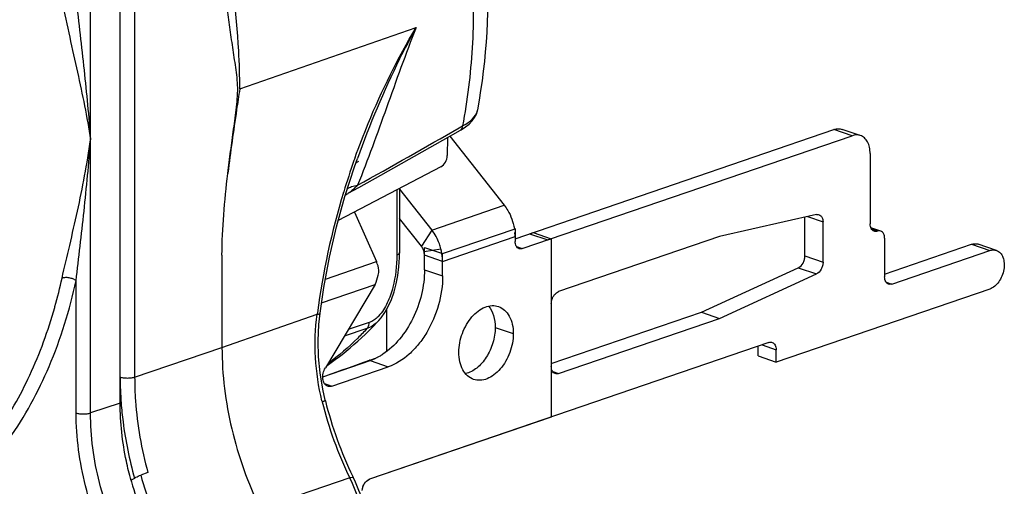
# Model space of a CAD drawing. Units: millimetres. Extents: x 0 to 420, y 0 to 297.
# Drawn here: x 380 to 400, y 75 to 84 of the extents above; entities that cross this region are included whole.
import ezdxf

# ---------------------------------------------------------------- set-up
doc = ezdxf.new("R2010")
doc.units = ezdxf.units.MM
doc.header["$LTSCALE"] = 23.1
doc.layers.get('0').update_dxf_attribs({"linetype": 'CONTINUOUS'})
doc.layers.add('AUSFORMSCHRAEGEN', color=7, linetype='CONTINUOUS')
doc.layers.add('RUNDUNGEN', color=7, linetype='CONTINUOUS')

msp = doc.modelspace()

# ---------------------------------------------------------------- linework, layer by layer
at = {"color": 7, "linetype": 'CONTINUOUS'}
for p, q in [((388.8384, 81.372), (389.8976, 80.0241)), ((388.6588, 80.7731), (386.6586, 79.7266)), ((387.0026, 80.8534), (387.0602, 80.8835)), ((387.8549, 80.3403), (388.4834, 79.5404)), ((386.9723, 79.8907), (387.4029, 78.9261)), ((388.6945, 79.0828), (390.1087, 79.5665)), ((390.0949, 79.5712), (390.1087, 79.5665)), ((390.1087, 79.5665), (390.1087, 79.3191)), ((390.4623, 79.4939), (390.8158, 79.373)), ((390.7451, 79.3488), (390.8158, 79.373)), ((390.8158, 79.373), (390.8158, 75.8961)), ((388.341, 79.2037), (388.6945, 79.0828)), ((399.5013, 79.1445), (399.1477, 79.2655)), ((388.6945, 78.6475), (388.6945, 79.0828)), ((387.377, 78.4787), (386.4059, 76.8562)), ((399.3718, 78.3902), (395.2052, 76.9651)), ((393.745, 77.9386), (394.0986, 77.8176)), ((394.8516, 77.086), (395.2052, 76.9651)), ((386.5309, 76.4979), (387.6338, 76.8752)), ((390.8158, 75.8961), (387.2661, 74.6821))]:
    msp.add_line(p, q, dxfattribs=at)
at = {"color": 9, "linetype": 'CONTINUOUS'}
for p, q in [((388.4834, 79.5404), (389.8976, 80.0241)), ((388.4834, 79.5404), (388.2806, 79.2249)), ((388.6945, 78.9294), (390.1087, 79.4131)), ((390.3916, 79.4697), (390.7451, 79.3488)), ((388.3317, 79.1201), (388.6623, 79.1739)), ((399.0183, 79.2629), (399.3718, 79.1419)), ((388.6945, 78.9294), (388.341, 79.0503)), ((386.4068, 78.5855), (387.4029, 78.9261)), ((388.341, 78.7684), (388.6945, 78.6475)), ((386.3314, 78.1211), (387.377, 78.4787)), ((389.7198, 77.6425), (390.0734, 77.5216)), ((387.2803, 76.9961), (387.6338, 76.8752)), ((386.3883, 76.5467), (386.5309, 76.4979))]:
    msp.add_line(p, q, dxfattribs=at)
at = {"color": 3, "linetype": 'CONTINUOUS'}
for p, q in [((388.2806, 79.2249), (387.8549, 79.7667)), ((390.3916, 79.4697), (390.4623, 79.4939)), ((388.341, 78.7684), (388.341, 79.2037)), ((386.3549, 76.6796), (387.2803, 76.9961))]:
    msp.add_line(p, q, dxfattribs=at)
at = {"color": 7, "linetype": 'CONTINUOUS'}
for centre, radius, start, end in [((389.1883, 79.412), 0.9204, 0.06316, 5.08708), ((386.4497, 78.5006), 1.0439, 21.60743, 24.05568), ((386.1033, 79.0055), 1.3783, 337.53181, 345.49627), ((387.3094, 74.5561), 0.1332, 108.94864, 115.09019), ((387.4235, 74.4404), 0.2991, 157.78748, 159.28101)]:
    msp.add_arc(centre, radius, start, end, dxfattribs=at)
at = {"color": 3, "linetype": 'CONTINUOUS'}
for centre, radius, start, end in [((388.0442, 79.0457), 0.297, 18.37323, 28.06145), ((388.0416, 79.0446), 0.2998, 14.59549, 18.41291), ((386.8387, 78.1624), 1.2499, 302.82949, 303.48072)]:
    msp.add_arc(centre, radius, start, end, dxfattribs=at)
at = {"color": 9, "linetype": 'CONTINUOUS'}
for points, knots in [([(388.7045, 87.9986), (388.8585, 87.4547), (389.1074, 86.3614), (389.2996, 84.7155), (389.304, 83.1129), (389.1779, 82.0713), (389.0811, 81.5699)], [0, 0, 0, 0, 0.2611533, 0.5169076, 0.7640668, 1, 1, 1, 1]), ([(384.7356, 82.2938), (384.7356, 82.5411), (384.7081, 83.5506), (384.5741, 84.5567), (384.4198, 85.3033)], [0, 0, 0, 0, 0.2449225, 1, 1, 1, 1])]:
    msp.add_open_spline(points, degree=3, knots=knots, dxfattribs=at)
at = {"color": 7, "linetype": 'CONTINUOUS'}
for points, knots in [([(389.8976, 80.0241), (389.9225, 79.9925), (390.0151, 79.8562), (390.0733, 79.6969), (390.0945, 79.5743)], [0, 0, 0, 0, 0.2440022, 1, 1, 1, 1]), ([(388.6623, 79.1739), (388.6535, 79.2075), (388.6126, 79.3377), (388.5463, 79.4604), (388.4834, 79.5404)], [0, 0, 0, 0, 0.2548538, 1, 1, 1, 1]), ([(388.6945, 78.9294), (388.6945, 78.9495), (388.6917, 79.0318), (388.6779, 79.1136), (388.6623, 79.1739)], [0, 0, 0, 0, 0.2441983, 1, 1, 1, 1]), ([(399.3718, 79.1419), (399.3931, 79.1492), (399.4368, 79.1579), (399.4811, 79.1514), (399.5011, 79.1446)], [0, 0, 0, 0, 0.5152193, 1, 1, 1, 1]), ([(399.5011, 79.1446), (399.5152, 79.1398), (399.5425, 79.1264), (399.5914, 79.085), (399.6365, 79.0078), (399.6588, 78.8946), (399.6512, 78.769), (399.6143, 78.6431), (399.5369, 78.5006), (399.4425, 78.4144), (399.3718, 78.3902)], [0, 0, 0, 0, 0.0483407, 0.0982983, 0.2072902, 0.332118, 0.4701355, 0.6143424, 0.7560167, 1, 1, 1, 1]), ([(387.4377, 78.6603), (387.4421, 78.6772), (387.4545, 78.7523), (387.4417, 78.8308), (387.4202, 78.885)], [0, 0, 0, 0, 0.2308688, 1, 1, 1, 1]), ([(388.6945, 78.6475), (388.6945, 78.4565), (388.6364, 78.0701), (388.4469, 77.6244), (388.2313, 77.3137), (387.9979, 77.0653), (387.7836, 76.9264), (387.6338, 76.8752)], [0, 0, 0, 0, 0.2630207, 0.5308133, 0.6597691, 0.7820086, 1, 1, 1, 1]), ([(389.0127, 77.1588), (389.0127, 77.2836), (389.0496, 77.4733), (389.1553, 77.6994), (389.2597, 77.8479), (389.3823, 77.9648), (389.5165, 78.0427), (389.6548, 78.0756), (389.7454, 78.0636), (389.7859, 78.0498)], [0, 0, 0, 0, 0.2804652, 0.4226885, 0.5591727, 0.6858507, 0.8005135, 0.9038138, 1, 1, 1, 1]), ([(389.7859, 78.0498), (389.8293, 78.0349), (389.9137, 77.9839), (390.0058, 77.8603), (390.0619, 77.701), (390.0734, 77.5832), (390.0734, 77.5216)], [0, 0, 0, 0, 0.215525, 0.4490661, 0.7104735, 1, 1, 1, 1]), ([(390.0734, 77.5216), (390.0734, 77.3968), (390.0365, 77.2071), (389.9308, 76.981), (389.8264, 76.8325), (389.7038, 76.7156), (389.5696, 76.6376), (389.4312, 76.6048), (389.3407, 76.6167), (389.3002, 76.6306)], [0, 0, 0, 0, 0.2804652, 0.4226885, 0.5591727, 0.6858507, 0.8005135, 0.9038138, 1, 1, 1, 1]), ([(389.3002, 76.6306), (389.2568, 76.6455), (389.1723, 76.6965), (389.0802, 76.82), (389.0242, 76.9794), (389.0127, 77.0972), (389.0127, 77.1588)], [0, 0, 0, 0, 0.215525, 0.4490661, 0.7104735, 1, 1, 1, 1]), ([(386.4501, 76.4963), (386.4377, 76.5005), (386.4135, 76.5141), (386.3851, 76.5463), (386.3652, 76.5884), (386.3504, 76.6567), (386.3576, 76.7511), (386.386, 76.823), (386.4059, 76.8562)], [0, 0, 0, 0, 0.0969304, 0.2000532, 0.3133341, 0.4379152, 0.713061, 1, 1, 1, 1]), ([(386.5309, 76.4979), (386.5176, 76.4934), (386.4903, 76.488), (386.4626, 76.492), (386.4501, 76.4963)], [0, 0, 0, 0, 0.5153003, 1, 1, 1, 1]), ([(387.1465, 74.5535), (387.1528, 74.5688), (387.1794, 74.6215), (387.2256, 74.6682), (387.2661, 74.6821)], [0, 0, 0, 0, 0.2785405, 1, 1, 1, 1]), ([(387.1465, 74.5535), (387.1492, 74.5599), (387.1603, 74.5846), (387.1749, 74.6079), (387.1876, 74.6235)], [0, 0, 0, 0, 0.2560564, 1, 1, 1, 1]), ([(387.1876, 74.6235), (387.1923, 74.6294), (387.2111, 74.6504), (387.2342, 74.668), (387.2529, 74.6767)], [0, 0, 0, 0, 0.267742, 1, 1, 1, 1]), ([(387.1254, 74.4645), (387.126, 74.472), (387.1295, 74.5024), (387.1378, 74.5321), (387.1465, 74.5535)], [0, 0, 0, 0, 0.2460596, 1, 1, 1, 1])]:
    msp.add_open_spline(points, degree=3, knots=knots, dxfattribs=at)
at = {"color": 3, "linetype": 'CONTINUOUS'}
for points, knots in [([(388.3063, 79.1854), (388.3044, 79.1889), (388.2967, 79.2026), (388.2879, 79.2157), (388.2806, 79.2249)], [0, 0, 0, 0, 0.254491, 1, 1, 1, 1]), ([(399.0183, 79.2629), (399.0396, 79.2702), (399.0832, 79.2788), (399.1275, 79.2724), (399.1476, 79.2655)], [0, 0, 0, 0, 0.5152193, 1, 1, 1, 1]), ([(388.341, 79.0503), (388.341, 79.056), (388.3401, 79.0795), (388.3362, 79.1029), (388.3317, 79.1201)], [0, 0, 0, 0, 0.2441983, 1, 1, 1, 1]), ([(388.341, 78.7684), (388.341, 78.6066), (388.2989, 78.278), (388.1321, 77.8154), (387.8769, 77.4134), (387.6499, 77.2004), (387.5282, 77.1199)], [0, 0, 0, 0, 0.2551385, 0.5170338, 0.7698029, 1, 1, 1, 1]), ([(389.5914, 78.0583), (389.6352, 78.0057), (389.7019, 77.8694), (389.7198, 77.7212), (389.7198, 77.6425)], [0, 0, 0, 0, 0.4650842, 1, 1, 1, 1]), ([(389.7198, 77.6425), (389.7198, 77.5415), (389.6874, 77.3374), (389.5824, 77.1044), (389.4636, 76.9458), (389.337, 76.8237), (389.2208, 76.7604), (389.1418, 76.7429)], [0, 0, 0, 0, 0.2664462, 0.5365822, 0.665515, 0.7866933, 1, 1, 1, 1]), ([(387.5163, 77.1121), (387.4972, 77.0998), (387.4221, 77.0542), (387.3418, 77.0171), (387.2803, 76.9961)], [0, 0, 0, 0, 0.2592638, 1, 1, 1, 1])]:
    msp.add_open_spline(points, degree=3, knots=knots, dxfattribs=at)
at = {"layer": 'AUSFORMSCHRAEGEN', "color": 7, "linetype": 'CONTINUOUS'}
for centre, radius, start, end in [((388.38, 76.2776), 5.9877, 195.66879, 195.82019), ((388.383, 76.2785), 5.9908, 195.82019, 195.97182), ((388.3436, 76.2627), 5.9486, 195.93038, 207.57207)]:
    msp.add_arc(centre, radius, start, end, dxfattribs=at)
for points, knots in [([(384.3882, 77.2534), (384.3882, 76.7196), (384.5253, 75.6354), (384.8924, 74.6077), (385.1325, 74.115)], [0, 0, 0, 0, 0.493351, 1, 1, 1, 1]), ([(382.6148, 74.6605), (382.5798, 74.7853), (382.4586, 75.2785), (382.4013, 75.7882), (382.4013, 76.1663)], [0, 0, 0, 0, 0.2553287, 1, 1, 1, 1])]:
    msp.add_open_spline(points, degree=3, knots=knots, dxfattribs=at)
at = {"layer": 'RUNDUNGEN', "color": 7, "linetype": 'CONTINUOUS'}
for p, q in [((382.4013, 76.1663), (382.4013, 87.0979)), ((389.3789, 81.8833), (389.3791, 81.8843)), ((396.8466, 81.3836), (396.4931, 81.5045)), ((388.789, 81.3441), (388.7848, 80.9923)), ((390.2501, 79.1795), (396.6848, 81.3803)), ((387.0321, 80.9372), (387.0312, 80.9348)), ((397.0384, 81.0314), (397.0384, 79.6594)), ((384.5037, 80.6503), (384.5027, 80.6425)), ((384.5028, 80.6425), (384.5037, 80.6503)), ((387.0584, 80.3732), (387.4892, 80.6136)), ((386.8496, 80.257), (387.0584, 80.3732)), ((387.8549, 80.3525), (387.8549, 79.1033)), ((386.8345, 80.2481), (386.8495, 80.2569)), ((395.99, 79.8421), (394.0986, 79.4151)), ((396.1191, 78.9158), (396.1191, 79.699)), ((397.2445, 79.5212), (397.0506, 79.5875)), ((394.0986, 79.4151), (390.9572, 78.3407)), ((397.3212, 79.3803), (397.3212, 78.6285)), ((384.3882, 79.0491), (384.3882, 77.2534)), ((387.8532, 79.0056), (387.8549, 79.1033)), ((397.4626, 78.489), (399.3718, 79.1419)), ((394.0986, 77.8176), (395.99, 78.6845)), ((390.8158, 78.1044), (390.8158, 76.8828)), ((386.2786, 77.6969), (386.302, 77.9223)), ((387.6048, 77.1764), (387.6048, 78.0009)), ((387.4502, 77.7796), (387.4495, 77.7788)), ((390.9572, 76.7432), (394.0986, 77.8176)), ((395.0637, 77.349), (387.2661, 74.6821)), ((395.2052, 76.9651), (395.2052, 77.2094)), ((387.2768, 77.0059), (387.2659, 77.0021)), ((386.4035, 76.2246), (386.4067, 76.2118)), ((382.9443, 74.8125), (382.8029, 74.7641))]:
    msp.add_line(p, q, dxfattribs=at)
at = {"layer": 'RUNDUNGEN', "color": 9, "linetype": 'CONTINUOUS'}
for p, q in [((381.8232, 75.9754), (381.8232, 86.9036)), ((382.6841, 84.3649), (382.6841, 76.6705)), ((384.7356, 82.2938), (388.1766, 83.4914)), ((389.015, 81.5322), (389.0811, 81.5699)), ((396.6848, 81.3803), (396.3313, 81.5012)), ((387.8011, 80.3244), (387.8011, 79.0566)), ((386.7596, 80.2715), (386.7642, 80.2866)), ((395.8158, 79.8028), (396.1191, 79.699)), ((397.1798, 79.5199), (397.065, 79.5591)), ((390.1353, 79.2188), (390.2501, 79.1795)), ((395.7656, 79.0368), (396.1191, 78.9158)), ((395.6365, 78.8054), (395.99, 78.6845)), ((381.5428, 75.9762), (381.5428, 78.5547)), ((397.3478, 78.5282), (397.4626, 78.489)), ((381.1237, 78.0324), (381.1286, 78.0498)), ((384.3882, 77.2534), (386.2463, 77.9001)), ((387.26, 77.7368), (386.8516, 77.6008)), ((387.2181, 77.62), (386.7748, 77.4726)), ((382.6841, 76.6705), (384.3882, 77.2534)), ((394.9304, 77.3034), (395.2052, 77.2094)), ((390.8425, 76.7825), (390.9572, 76.7432)), ((382.4013, 76.1663), (381.8232, 75.9754)), ((386.8823, 74.7092), (385.1325, 74.115))]:
    msp.add_line(p, q, dxfattribs=at)
at = {"layer": 'RUNDUNGEN', "color": 3, "linetype": 'CONTINUOUS'}
for p, q in [((390.1087, 79.373), (396.3313, 81.5012)), ((395.7656, 79.0368), (395.7656, 79.7914)), ((397.3212, 78.6824), (399.0183, 79.2629)), ((393.745, 77.9386), (395.6365, 78.8054)), ((390.8158, 76.9367), (393.745, 77.9386)), ((394.8516, 77.086), (394.8516, 77.2764))]:
    msp.add_line(p, q, dxfattribs=at)
at = {"layer": 'RUNDUNGEN', "color": 7, "linetype": 'CONTINUOUS'}
for points in [[(389.1418, 81.551), (389.2124, 81.6084), (389.2714, 81.6692), (389.3189, 81.7336), (389.3541, 81.8012), (389.3764, 81.871), (389.3791, 81.8842)], [(387.4892, 80.6136), (387.8924, 80.8393), (388.2962, 81.0662), (388.7006, 81.2941), (389.0409, 81.4864)], [(389.0408, 81.4864), (389.0594, 81.4972), (389.1418, 81.551)], [(386.7876, 80.1926), (386.9749, 80.7745), (387.0312, 80.9348)], [(386.302, 77.9223), (386.3756, 78.4198), (386.4874, 79.013), (386.6249, 79.6047), (386.7876, 80.1926)], [(386.7968, 80.2214), (386.8105, 80.232), (386.8345, 80.2481)], [(387.4494, 77.7787), (387.4934, 77.8299), (387.5663, 77.9324), (387.6343, 78.0533), (387.6946, 78.1887), (387.7456, 78.3346), (387.7873, 78.4902), (387.8193, 78.6536), (387.8414, 78.8253), (387.8532, 79.0056)], [(386.4035, 76.2246), (386.3551, 76.4415), (386.3035, 76.7552), (386.2735, 77.0689), (386.2651, 77.3828), (386.2786, 77.6969)]]:
    msp.add_lwpolyline(points, dxfattribs=at)
at = {"layer": 'RUNDUNGEN', "color": 9, "linetype": 'CONTINUOUS'}
for centre, radius, start, end in [((389.1438, 81.9277), 0.2393, 345.5219, 349.33168), ((226.9294, 366.0989), 327.4903, 299.267551, 299.665281), ((401.0786, 75.9116), 14.968, 160.31241, 160.55256), ((401.0858, 75.909), 14.9757, 160.55246, 163.00344), ((386.9576, 80.1945), 0.1925, 129.60436, 131.52187), ((400.6368, 76.0264), 14.512, 162.99075, 172.46298), ((371.404, 80.7842), 10.1017, 344.29477, 347.53271), ((400.0683, 76.1101), 13.9374, 172.49757, 172.62117), ((389.1018, 76.6723), 6.7005, 180.01465, 184.31365), ((391.0251, 77.3527), 4.8225, 193.69606, 193.89018), ((393.6353, 77.9978), 7.5112, 193.88749, 205.96527), ((390.0311, 76.7656), 7.5003, 195.47714, 205.94855), ((383.5116, 73.066), 3.7499, 25.71468, 25.98855)]:
    msp.add_arc(centre, radius, start, end, dxfattribs=at)
at = {"layer": 'RUNDUNGEN', "color": 7, "linetype": 'CONTINUOUS'}
for centre, radius, start, end in [((382.9078, 81.9623), 6.1748, 314.78738, 315.83163), ((382.8401, 82.0279), 6.269, 315.83288, 317.33984), ((393.8106, 78.0581), 7.6307, 194.00222, 205.80488), ((393.6242, 77.9732), 7.4259, 205.84143, 205.98861)]:
    msp.add_arc(centre, radius, start, end, dxfattribs=at)
for start_param, end_param in [(-1.5441488, -1.542206), (-1.5421811, -1.5418616)]:
    msp.add_ellipse((371.9238, 80.5203), major_axis=(438.092, 155.2177), ratio=0.0181665, start_param=start_param, end_param=end_param, dxfattribs=at)
for points, knots in [([(389.3789, 81.8834), (389.5667, 82.8814), (389.6696, 84.9937), (389.3063, 87.0697), (389.0152, 88.1047)], [0, 0, 0, 0, 0.4857251, 1, 1, 1, 1]), ([(384.5037, 80.6503), (384.5208, 80.7936), (384.5572, 81.0802), (384.6157, 81.5096), (384.6649, 81.8671), (384.6935, 82.1516), (384.6976, 82.3608), (384.6778, 82.5634), (384.6497, 82.7609), (384.6211, 82.9566), (384.582, 83.2169), (384.534, 83.5432), (384.4993, 83.805), (384.4833, 83.9365)], [0, 0, 0, 0, 0.1307283, 0.2616774, 0.3925291, 0.4574899, 0.5205958, 0.5816475, 0.6416844, 0.7012857, 0.7607881, 0.8800704, 1, 1, 1, 1]), ([(384.7356, 82.2938), (384.7149, 82.1568), (384.6322, 81.6097), (384.5532, 81.062), (384.5037, 80.6503)], [0, 0, 0, 0, 0.2505232, 1, 1, 1, 1]), ([(396.8466, 81.3836), (396.8215, 81.3921), (396.7661, 81.4003), (396.7115, 81.3894), (396.6848, 81.3803)], [0, 0, 0, 0, 0.4842659, 1, 1, 1, 1]), ([(397.0384, 81.0314), (397.0384, 81.0725), (397.0307, 81.151), (396.9933, 81.2573), (396.9319, 81.3396), (396.8755, 81.3737), (396.8466, 81.3836)], [0, 0, 0, 0, 0.28954, 0.550943, 0.7844721, 1, 1, 1, 1]), ([(388.6588, 80.7731), (388.6963, 80.7928), (388.7589, 80.8604), (388.7843, 80.9476), (388.7848, 80.9923)], [0, 0, 0, 0, 0.4867581, 1, 1, 1, 1]), ([(384.3882, 79.0491), (384.3882, 79.3133), (384.4155, 79.846), (384.471, 80.3759), (384.5028, 80.6425)], [0, 0, 0, 0, 0.4958921, 1, 1, 1, 1]), ([(395.99, 79.8421), (395.9945, 79.8431), (396.0119, 79.846), (396.0301, 79.8441), (396.0424, 79.8399)], [0, 0, 0, 0, 0.2604726, 1, 1, 1, 1]), ([(396.0424, 79.8399), (396.054, 79.836), (396.0765, 79.8224), (396.1011, 79.7894), (396.1161, 79.7469), (396.1191, 79.7155), (396.1191, 79.699)], [0, 0, 0, 0, 0.2155277, 0.4490541, 0.7104618, 1, 1, 1, 1]), ([(397.1151, 79.5186), (397.1035, 79.5225), (397.081, 79.5361), (397.0564, 79.5691), (397.0414, 79.6116), (397.0384, 79.643), (397.0384, 79.6594)], [0, 0, 0, 0, 0.2155279, 0.449057, 0.71046, 1, 1, 1, 1]), ([(397.1798, 79.5199), (397.1691, 79.5162), (397.1473, 79.5119), (397.1251, 79.5151), (397.1151, 79.5186)], [0, 0, 0, 0, 0.5157341, 1, 1, 1, 1]), ([(397.2445, 79.5212), (397.2345, 79.5246), (397.2123, 79.5278), (397.1905, 79.5235), (397.1798, 79.5199)], [0, 0, 0, 0, 0.4842659, 1, 1, 1, 1]), ([(397.3212, 79.3803), (397.3212, 79.3967), (397.3181, 79.4281), (397.3032, 79.4707), (397.2786, 79.5036), (397.2561, 79.5172), (397.2445, 79.5212)], [0, 0, 0, 0, 0.28954, 0.550943, 0.7844721, 1, 1, 1, 1]), ([(390.1854, 79.1782), (390.1738, 79.1822), (390.1513, 79.1958), (390.1267, 79.2287), (390.1118, 79.2712), (390.1087, 79.3026), (390.1087, 79.3191)], [0, 0, 0, 0, 0.2155279, 0.449057, 0.71046, 1, 1, 1, 1]), ([(390.2501, 79.1795), (390.2395, 79.1759), (390.2176, 79.1715), (390.1954, 79.1748), (390.1854, 79.1782)], [0, 0, 0, 0, 0.5157341, 1, 1, 1, 1]), ([(396.1191, 78.9158), (396.1191, 78.8918), (396.1121, 78.843), (396.0781, 78.7578), (396.0294, 78.7025), (395.99, 78.6845)], [0, 0, 0, 0, 0.2615027, 0.5286964, 1, 1, 1, 1]), ([(397.3979, 78.4877), (397.3863, 78.4916), (397.3638, 78.5052), (397.3392, 78.5382), (397.3243, 78.5807), (397.3212, 78.6121), (397.3212, 78.6285)], [0, 0, 0, 0, 0.2155279, 0.449057, 0.71046, 1, 1, 1, 1]), ([(397.4626, 78.489), (397.452, 78.4853), (397.4301, 78.481), (397.4079, 78.4842), (397.3979, 78.4877)], [0, 0, 0, 0, 0.5157341, 1, 1, 1, 1]), ([(390.8158, 78.1044), (390.8158, 78.1299), (390.8226, 78.175), (390.846, 78.2349), (390.8841, 78.2949), (390.9263, 78.3301), (390.9572, 78.3407)], [0, 0, 0, 0, 0.2636888, 0.4661164, 0.6616642, 1, 1, 1, 1]), ([(386.4384, 76.9009), (386.5111, 76.9506), (386.7994, 77.1578), (387.0684, 77.3919), (387.2578, 77.5799)], [0, 0, 0, 0, 0.2481449, 1, 1, 1, 1]), ([(395.0637, 77.349), (395.0744, 77.3527), (395.0963, 77.357), (395.1184, 77.3537), (395.1285, 77.3503)], [0, 0, 0, 0, 0.5157341, 1, 1, 1, 1]), ([(395.1285, 77.3503), (395.14, 77.3463), (395.1626, 77.3327), (395.1871, 77.2998), (395.2021, 77.2573), (395.2052, 77.2259), (395.2052, 77.2094)], [0, 0, 0, 0, 0.2155279, 0.449057, 0.71046, 1, 1, 1, 1]), ([(390.8925, 76.7419), (390.881, 76.7459), (390.8584, 76.7595), (390.8338, 76.7924), (390.8189, 76.8349), (390.8158, 76.8664), (390.8158, 76.8828)], [0, 0, 0, 0, 0.2155279, 0.449057, 0.71046, 1, 1, 1, 1]), ([(390.9572, 76.7432), (390.9466, 76.7396), (390.9247, 76.7352), (390.9026, 76.7385), (390.8925, 76.7419)], [0, 0, 0, 0, 0.5157341, 1, 1, 1, 1]), ([(382.6148, 74.6605), (382.645, 74.6828), (382.7056, 74.7213), (382.7705, 74.753), (382.8029, 74.7641)], [0, 0, 0, 0, 0.5225877, 1, 1, 1, 1]), ([(386.2896, 71.2792), (386.4166, 71.3242), (386.6618, 71.4598), (386.9559, 71.7717), (387.1688, 72.1705), (387.2964, 72.6345), (387.3378, 73.1436), (387.2785, 73.8591), (387.1101, 74.3893), (386.9492, 74.7193)], [0, 0, 0, 0, 0.1038474, 0.2114852, 0.3258841, 0.4486366, 0.5796332, 0.7172425, 1, 1, 1, 1])]:
    msp.add_open_spline(points, degree=3, knots=knots, dxfattribs=at)
at = {"layer": 'RUNDUNGEN', "color": 9, "linetype": 'CONTINUOUS'}
for points, knots in [([(381.2675, 84.0013), (381.3127, 83.7666), (381.4135, 83.3055), (381.6173, 82.41), (381.7545, 81.7438), (381.8232, 81.3024)], [0, 0, 0, 0, 0.2602286, 0.5137008, 1, 1, 1, 1]), ([(381.5428, 84.0518), (381.5661, 83.8176), (381.6179, 83.3534), (381.7216, 82.438), (381.7894, 81.7553), (381.8232, 81.3024)], [0, 0, 0, 0, 0.2554987, 0.5070032, 1, 1, 1, 1]), ([(386.9855, 80.9542), (387.0651, 81.1764), (387.4008, 82.0493), (387.819, 82.8907), (388.1766, 83.4914)], [0, 0, 0, 0, 0.2524271, 1, 1, 1, 1]), ([(388.1767, 83.4915), (388.0651, 83.2888), (387.6326, 82.4613), (387.2687, 81.5984), (387.0321, 80.9372)], [0, 0, 0, 0, 0.2478177, 1, 1, 1, 1]), ([(388.1767, 83.4915), (387.974, 82.9726), (387.6053, 81.9424), (387.2355, 80.9123), (387.0357, 80.4139)], [0, 0, 0, 0, 0.5091997, 1, 1, 1, 1]), ([(389.0811, 81.5699), (389.1191, 81.59), (389.189, 81.632), (389.2991, 81.722), (389.3601, 81.8082), (389.3755, 81.8678)], [0, 0, 0, 0, 0.3013482, 0.5684371, 1, 1, 1, 1]), ([(389.0811, 81.5699), (389.0805, 81.5524), (389.0752, 81.5199), (389.0534, 81.4935), (389.0409, 81.4864)], [0, 0, 0, 0, 0.5499491, 1, 1, 1, 1]), ([(381.2675, 78.6034), (381.3149, 78.8167), (381.4189, 79.2512), (381.5724, 79.9146), (381.7128, 80.6009), (381.7899, 81.0668), (381.8232, 81.3024)], [0, 0, 0, 0, 0.2377663, 0.4862352, 0.7410983, 1, 1, 1, 1]), ([(381.5428, 78.5547), (381.5667, 78.778), (381.6193, 79.2288), (381.7239, 80.1436), (381.7901, 80.8367), (381.8232, 81.3024)], [0, 0, 0, 0, 0.2439668, 0.4929586, 1, 1, 1, 1]), ([(386.8349, 80.3428), (386.8594, 80.3631), (386.9253, 80.3955), (386.9961, 80.4092), (387.0357, 80.4139)], [0, 0, 0, 0, 0.4431882, 1, 1, 1, 1]), ([(387.0357, 80.4139), (387.0211, 80.4001), (386.9844, 80.365), (386.9264, 80.308), (386.8763, 80.2718), (386.8496, 80.257)], [0, 0, 0, 0, 0.246381, 0.6245527, 1, 1, 1, 1]), ([(387.8011, 79.0566), (387.8011, 78.8455), (387.7651, 78.5232), (387.6274, 78.1229), (387.5156, 77.9389), (387.4451, 77.8639)], [0, 0, 0, 0, 0.4999007, 0.7564344, 1, 1, 1, 1]), ([(387.8549, 79.1033), (387.8549, 79.0937), (387.8437, 79.0785), (387.823, 79.0657), (387.8089, 79.0595), (387.8011, 79.0566)], [0, 0, 0, 0, 0.3868263, 0.6632456, 1, 1, 1, 1]), ([(381.5428, 78.5547), (381.5237, 78.5682), (381.4794, 78.5906), (381.4077, 78.6105), (381.3352, 78.6165), (381.2882, 78.6101), (381.2675, 78.6034)], [0, 0, 0, 0, 0.2447023, 0.5120653, 0.7729362, 1, 1, 1, 1]), ([(380.232, 75.4663), (380.5438, 75.9069), (381.0836, 76.904), (381.4165, 77.9844), (381.5428, 78.5547)], [0, 0, 0, 0, 0.4802391, 1, 1, 1, 1]), ([(379.9804, 75.5708), (380.2339, 75.9291), (380.6852, 76.7236), (380.9958, 77.5811), (381.1237, 78.0324)], [0, 0, 0, 0, 0.4834046, 1, 1, 1, 1]), ([(386.3398, 76.2109), (386.2725, 76.4873), (386.1869, 77.0508), (386.2088, 77.6207), (386.2463, 77.9001)], [0, 0, 0, 0, 0.502328, 1, 1, 1, 1]), ([(386.2463, 77.9001), (386.254, 77.9009), (386.2679, 77.9029), (386.2868, 77.9077), (386.3011, 77.9155), (386.302, 77.9223)], [0, 0, 0, 0, 0.3737639, 0.6652882, 1, 1, 1, 1]), ([(387.4451, 77.8639), (387.4414, 77.8599), (387.4266, 77.8445), (387.411, 77.8298), (387.3989, 77.8194)], [0, 0, 0, 0, 0.2543295, 1, 1, 1, 1]), ([(387.218, 77.62), (387.2247, 77.6268), (387.2501, 77.6606), (387.2594, 77.7044), (387.26, 77.7368)], [0, 0, 0, 0, 0.2273631, 1, 1, 1, 1]), ([(387.4495, 77.7788), (387.4324, 77.7603), (387.3654, 77.6944), (387.2833, 77.642), (387.2181, 77.62)], [0, 0, 0, 0, 0.2682442, 1, 1, 1, 1]), ([(387.3525, 77.7835), (387.345, 77.7785), (387.3158, 77.7599), (387.2842, 77.7449), (387.26, 77.7368)], [0, 0, 0, 0, 0.2611961, 1, 1, 1, 1]), ([(387.3989, 77.8194), (387.3952, 77.8161), (387.3802, 77.8035), (387.3646, 77.7917), (387.3525, 77.7835)], [0, 0, 0, 0, 0.254964, 1, 1, 1, 1]), ([(387.2181, 77.62), (387.1594, 77.557), (386.923, 77.3141), (386.6645, 77.0925), (386.461, 76.9425)], [0, 0, 0, 0, 0.25401, 1, 1, 1, 1]), ([(382.6841, 76.6705), (382.6631, 76.6634), (382.616, 76.6536), (382.5427, 76.6489), (382.4693, 76.6536), (382.4222, 76.6634), (382.4013, 76.6705)], [0, 0, 0, 0, 0.2322781, 0.5, 0.7677219, 1, 1, 1, 1]), ([(382.6841, 76.6705), (382.6841, 76.5177), (382.7071, 75.8913), (382.8179, 75.2689), (382.9443, 74.8125)], [0, 0, 0, 0, 0.244028, 1, 1, 1, 1]), ([(382.4202, 76.1683), (382.4293, 76.0464), (382.4793, 75.5529), (382.5798, 75.0648), (382.6811, 74.705)], [0, 0, 0, 0, 0.2463547, 1, 1, 1, 1]), ([(386.3437, 76.195), (386.3524, 76.198), (386.3675, 76.2034), (386.3871, 76.2118), (386.3978, 76.2173), (386.404, 76.2227), (386.4035, 76.2246)], [0, 0, 0, 0, 0.4082361, 0.717316, 0.9132232, 1, 1, 1, 1]), ([(382.248, 73.1771), (382.0207, 73.6116), (381.6733, 74.5264), (381.5428, 75.4976), (381.5428, 75.9762)], [0, 0, 0, 0, 0.5060572, 1, 1, 1, 1]), ([(381.5428, 75.9762), (381.5636, 75.9691), (381.6101, 75.9594), (381.6826, 75.9546), (381.7553, 75.959), (381.8022, 75.9685), (381.8232, 75.9754)], [0, 0, 0, 0, 0.2315608, 0.4984726, 0.766191, 1, 1, 1, 1]), ([(382.4949, 73.3091), (382.2784, 73.723), (381.9475, 74.5944), (381.8232, 75.5195), (381.8232, 75.9754)], [0, 0, 0, 0, 0.5060573, 1, 1, 1, 1]), ([(386.2899, 71.2793), (386.4079, 71.3211), (386.6373, 71.4492), (386.9139, 71.7474), (387.1172, 72.1355), (387.2406, 72.594), (387.2803, 73.1027), (387.2199, 73.8234), (387.0512, 74.3588), (386.8902, 74.6931)], [0, 0, 0, 0, 0.0977448, 0.2010514, 0.3135692, 0.4366431, 0.5695676, 0.7101241, 1, 1, 1, 1]), ([(386.8823, 74.7092), (386.8977, 74.7144), (386.9182, 74.7205), (386.9402, 74.7235), (386.9482, 74.7214), (386.9492, 74.7193)], [0, 0, 0, 0, 0.7004631, 0.8979739, 1, 1, 1, 1])]:
    msp.add_open_spline(points, degree=3, knots=knots, dxfattribs=at)
at = {"layer": 'RUNDUNGEN', "color": 3, "linetype": 'CONTINUOUS'}
for points, knots in [([(396.3313, 81.5012), (396.3579, 81.5104), (396.4126, 81.5212), (396.468, 81.513), (396.493, 81.5045)], [0, 0, 0, 0, 0.5157341, 1, 1, 1, 1]), ([(395.6365, 78.8054), (395.6758, 78.8234), (395.7246, 78.8787), (395.7586, 78.9639), (395.7656, 79.0127), (395.7656, 79.0368)], [0, 0, 0, 0, 0.4713036, 0.7384973, 1, 1, 1, 1])]:
    msp.add_open_spline(points, degree=3, knots=knots, dxfattribs=at)

doc.saveas('drawing.dxf')
